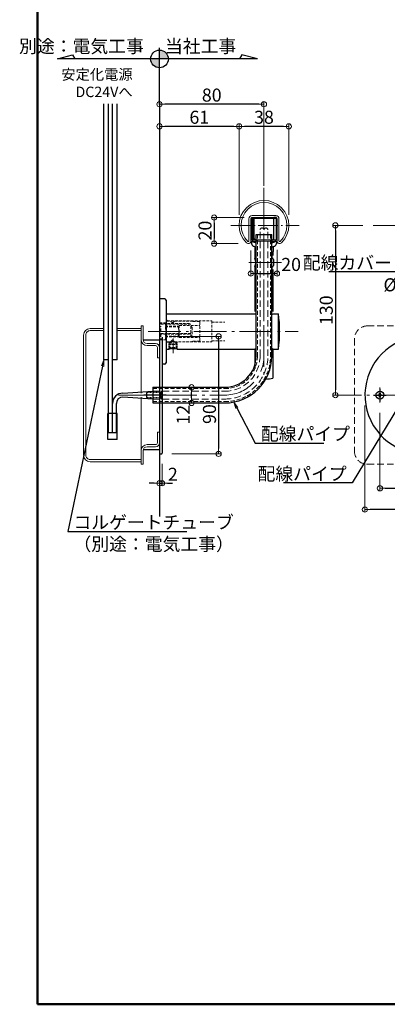
# Model space of a CAD drawing. Extents: x -8776 to -6763, y 50 to 1435.
# Drawn here: x -8776 to -8495, y 50 to 804 of the extents above; entities that cross this region are included whole.
import ezdxf
from ezdxf import colors
from ezdxf.entities.mleader import LeaderData, LeaderLine
from ezdxf.math import Vec2, Vec3

# ---------------------------------------------------------------- set-up
doc = ezdxf.new("R2010")
doc.units = 0
doc.header["$LTSCALE"] = 10
doc.header["$MEASUREMENT"] = 0
for name, pattern in [('CENTER', [12, 5, -0.8, 0.4, -0.8, 5]), ('DASHED', [0.75, 0.5, -0.25]), ('DASHED2', [0.375, 0.25, -0.125]), ('DOT', [1.6, 0.4, -0.8, 0.4]), ('HIDDEN', [0.375, 0.25, -0.125]), ('KIN-HIDDEN2', [4.5, 3, -1.5])]:
    doc.linetypes.add(name, pattern=pattern)
doc.layers.get('0').update_dxf_attribs({"linetype": 'CONTINUOUS'})
doc.layers.get('DEFPOINTS').update_dxf_attribs({"linetype": 'CONTINUOUS'})
for name, color, linetype in [('02壁', 9, 'CONTINUOUS'), ('1', 3, 'CONTINUOUS'), ('3', 2, 'CONTINUOUS'), ('4', 6, 'CONTINUOUS'), ('BLU', 5, 'CONTINUOUS'), ('BLU_SSD', 152, 'KIN-HIDDEN2'), ('GRE_SSD', 83, 'KIN-HIDDEN2'), ('zumenwaku', 190, 'CONTINUOUS'), ('ﾌﾞﾗｹｯﾄ', 7, 'CONTINUOUS')]:
    doc.layers.add(name, color=color, linetype=linetype)
for name, color, linetype, lineweight in [('center', 5, 'CENTER', 13), ('sunpou', 7, 'CONTINUOUS', 13), ('破線', 5, 'DOT', 15)]:
    doc.layers.add(name, color=color, linetype=linetype, lineweight=lineweight)
doc.styles.add('KIN', font='romans.shx', dxfattribs={"width": 0.7, "bigfont": 'extfont.shx'})
doc.styles.get("Standard").update_dxf_attribs({"font": 'simplex.shx', "width": 0.7, "bigfont": 'bigfont.shx'})
doc.dimstyles.new('詳細寸法', dxfattribs={"dimscale": 4, "dimtxt": 2.5, "dimasz": 1, "dimexe": 0.5, "dimexo": 2, "dimgap": 0.5, "dimtad": 1, "dimdec": 1, "dimzin": 9, "dimdsep": 46, "dimtxsty": 'Standard', "dimblk1": 'ORIGIN', "dimblk2": 'ORIGIN', "dimsah": 1, "dimcen": 1, "dimclrd": 11, "dimclre": 11, "dimclrt": 2, "dimadec": 0, "dimazin": 0, "dimtfac": 1, "dimtdec": 1, "dimtmove": 2, "dimatfit": 3, "dimldrblk": 'OPEN30', "dimfxl": 0.5, "dimtolj": 1, "dimtzin": 9, "dimlwe": 9, "dimarcsym": 0})

# ---------------------------------------------------------------- blocks, each defined once
blk = doc.blocks.new('_ORIGIN')
at = {"color": 0, "linetype": 'ByBlock'}
blk.add_line((0, 0), (-1, 0), dxfattribs=at)
blk.add_circle((0, 0), 0.5, dxfattribs=at)
blk = doc.blocks.new('*D39')
at = {"layer": 'DEFPOINTS', "color": 0, "linetype": 'Continuous', "ltscale": 0.5, "transparency": 16777216}
for p in [(-8512.03, 516.52), (-8422.03, 516.52), (-8512.03, 428.86)]:
    blk.add_point(p, dxfattribs=at)
at = {"layer": 'sunpou', "color": 11, "lineweight": 9, "ltscale": 0.5, "transparency": 16777216}
for p, q in [((-8512.03, 508.52), (-8512.03, 426.86)), ((-8422.03, 508.52), (-8422.03, 426.86))]:
    blk.add_line(p, q, dxfattribs=at)
at = {"layer": 'sunpou', "color": 11, "lineweight": -2, "ltscale": 0.5, "transparency": 16777216}
blk.add_line((-8426.03, 428.86), (-8508.03, 428.86), dxfattribs=at)
at = {"layer": 'sunpou', "color": 11, "linetype": 'Continuous', "lineweight": -2, "ltscale": 0.5, "transparency": 16777216, "xscale": 4, "yscale": 4, "zscale": 4, "rotation": 180}
blk.add_blockref('_ORIGIN', (-8512.03, 428.86), dxfattribs=at)
at = {"layer": 'sunpou', "color": 11, "linetype": 'Continuous', "lineweight": -2, "ltscale": 0.5, "transparency": 16777216, "xscale": 4, "yscale": 4, "zscale": 4}
blk.add_blockref('_ORIGIN', (-8422.03, 428.86), dxfattribs=at)
at = {"layer": 'sunpou', "color": 2, "linetype": 'Continuous', "ltscale": 0.5, "transparency": 16777216, "insert": (-8467.03, 435.86), "char_height": 10, "attachment_point": 5}
blk.add_mtext('\\A1;90', dxfattribs=at)
blk = doc.blocks.new('_Open30')
at = {"layer": 'sunpou', "color": 0, "linetype": 'Continuous', "lineweight": -2}
for p, q in [((-1, 0.27), (0, 0)), ((0, 0), (-1, -0.27)), ((0, 0), (-1, 0))]:
    blk.add_line(p, q, dxfattribs=at)
blk = doc.blocks.new('*D40')
at = {"layer": 'DEFPOINTS', "color": 0, "linetype": 'Continuous', "ltscale": 0.5, "transparency": 16777216}
for p in [(-8500.53, 510.99), (-8433.53, 510.99), (-8433.53, 445.18)]:
    blk.add_point(p, dxfattribs=at)
at = {"layer": 'sunpou', "color": 11, "lineweight": 9, "ltscale": 0.5, "transparency": 16777216}
for p, q in [((-8500.53, 502.99), (-8500.53, 443.18)), ((-8433.53, 502.99), (-8433.53, 443.18))]:
    blk.add_line(p, q, dxfattribs=at)
at = {"layer": 'sunpou', "color": 11, "lineweight": -2, "ltscale": 0.5, "transparency": 16777216}
blk.add_line((-8496.53, 445.18), (-8437.53, 445.18), dxfattribs=at)
at = {"layer": 'sunpou', "color": 11, "linetype": 'Continuous', "lineweight": -2, "ltscale": 0.5, "transparency": 16777216, "xscale": 4, "yscale": 4, "zscale": 4, "rotation": 180}
blk.add_blockref('_ORIGIN', (-8500.53, 445.18), dxfattribs=at)
at = {"layer": 'sunpou', "color": 11, "linetype": 'Continuous', "lineweight": -2, "ltscale": 0.5, "transparency": 16777216, "xscale": 4, "yscale": 4, "zscale": 4}
blk.add_blockref('_ORIGIN', (-8433.53, 445.18), dxfattribs=at)
at = {"layer": 'sunpou', "color": 2, "linetype": 'Continuous', "ltscale": 0.5, "transparency": 16777216, "insert": (-8467.03, 452.18), "char_height": 10, "attachment_point": 5}
blk.add_mtext('\\A1;67', dxfattribs=at)
blk = doc.blocks.new('M4中心線')
at = {"color": 0, "linetype": 'CENTER', "ltscale": 0.5}
for p, q in [((-6.4, 0), (6.4, 0)), ((0, 6.4), (0, -6.4))]:
    blk.add_line(p, q, dxfattribs=at)
blk = doc.blocks.new('KM4頭ｻﾗ')
at = {"color": 0, "linetype": 'ByBlock', "ltscale": 0.4}
for p, q in [((-2.1, -0.4), (-2.1, 0.4)), ((-2.1, 0.4), (-0.4, 0.4)), ((-0.4, 0.4), (-0.4, 2.1)), ((-0.4, 2.1), (0.4, 2.1)), ((0.4, 2.1), (0.4, 0.4)), ((0.4, 0.4), (2.1, 0.4)), ((2.1, 0.4), (2.1, -0.4)), ((-0.4, -0.4), (-2.1, -0.4)), ((-0.4, -2.1), (-0.4, -0.4)), ((0.4, -2.1), (-0.4, -2.1)), ((2.1, -0.4), (0.4, -0.4)), ((0.4, -0.4), (0.4, -2.1))]:
    blk.add_line(p, q, dxfattribs=at)
at = {"color": 0, "linetype": 'ByBlock'}
blk.add_circle((0, 0), 4, dxfattribs=at)
blk = doc.blocks.new('KM4ｻﾗ頭正')
at = {"color": 0, "linetype": 'ByBlock'}
for name in ['M4中心線', 'KM4頭ｻﾗ']:
    blk.add_blockref(name, (0, 0), dxfattribs=at)
blk = doc.blocks.new('*D49')
at = {"layer": 'DEFPOINTS', "color": 0, "linetype": 'Continuous', "ltscale": 0.5, "transparency": 16777216}
for p in [(-8505.73, 646.52), (-8534.63, 516.52), (-8515.45, 516.52)]:
    blk.add_point(p, dxfattribs=at)
at = {"layer": 'sunpou', "color": 11, "lineweight": 9, "ltscale": 0.5, "transparency": 16777216}
for p, q in [((-8513.73, 646.52), (-8536.63, 646.52)), ((-8523.45, 516.52), (-8536.63, 516.52))]:
    blk.add_line(p, q, dxfattribs=at)
at = {"layer": 'sunpou', "color": 11, "lineweight": -2, "ltscale": 0.5, "transparency": 16777216}
blk.add_line((-8534.63, 642.52), (-8534.63, 520.52), dxfattribs=at)
at = {"layer": 'sunpou', "color": 11, "linetype": 'Continuous', "lineweight": -2, "ltscale": 0.5, "transparency": 16777216, "xscale": 4, "yscale": 4, "zscale": 4}
for p, rotation in [((-8534.63, 646.52), 90), ((-8534.63, 516.52), 270)]:
    blk.add_blockref('_ORIGIN', p, dxfattribs=dict(at, rotation=rotation))
at = {"layer": 'sunpou', "color": 2, "linetype": 'Continuous', "ltscale": 0.5, "transparency": 16777216, "insert": (-8541.63, 581.52), "char_height": 10, "attachment_point": 5, "rotation": 90}
blk.add_mtext('\\A1;130', dxfattribs=at)
blk = doc.blocks.new('*D63')
at = {"layer": 'DEFPOINTS', "color": 0, "linetype": 'Continuous', "ltscale": 0.5, "transparency": 16777216}
for p in [(-8473.03, 590.99), (-8473.03, 588.04), (-8461.03, 588.04)]:
    blk.add_point(p, dxfattribs=at)
at = {"layer": 'sunpou', "color": 11, "lineweight": 9, "ltscale": 0.5, "transparency": 16777216}
for p, q in [((-8473.03, 596.04), (-8473.03, 592.99)), ((-8461.03, 596.04), (-8461.03, 592.99))]:
    blk.add_line(p, q, dxfattribs=at)
at = {"layer": 'sunpou', "color": 11, "lineweight": -2, "ltscale": 0.5, "transparency": 16777216}
blk.add_line((-8465.03, 590.99), (-8469.03, 590.99), dxfattribs=at)
at = {"layer": 'sunpou', "color": 11, "linetype": 'Continuous', "lineweight": -2, "ltscale": 0.5, "transparency": 16777216, "xscale": 4, "yscale": 4, "zscale": 4, "rotation": 180}
blk.add_blockref('_ORIGIN', (-8473.03, 590.99), dxfattribs=at)
at = {"layer": 'sunpou', "color": 11, "linetype": 'Continuous', "lineweight": -2, "ltscale": 0.5, "transparency": 16777216, "xscale": 4, "yscale": 4, "zscale": 4}
blk.add_blockref('_ORIGIN', (-8461.03, 590.99), dxfattribs=at)
at = {"layer": 'sunpou', "color": 2, "linetype": 'Continuous', "ltscale": 0.5, "transparency": 16777216, "insert": (-8485.2, 600.99), "char_height": 10, "attachment_point": 5}
blk.add_mtext('\\A1;%%C12', dxfattribs=at)
blk = doc.blocks.new('*D64')
at = {"layer": 'DEFPOINTS', "color": 0, "linetype": 'Continuous', "ltscale": 0.5, "transparency": 16777216}
for p in [(-8669.31, 739.28), (-8669.31, 668.79), (-8589.31, 668.79)]:
    blk.add_point(p, dxfattribs=at)
at = {"layer": 'sunpou', "color": 11, "lineweight": 9, "ltscale": 0.5, "transparency": 16777216}
for p, q in [((-8669.31, 676.79), (-8669.31, 741.28)), ((-8589.31, 676.79), (-8589.31, 741.28))]:
    blk.add_line(p, q, dxfattribs=at)
at = {"layer": 'sunpou', "color": 11, "lineweight": -2, "ltscale": 0.5, "transparency": 16777216}
blk.add_line((-8593.31, 739.28), (-8665.31, 739.28), dxfattribs=at)
at = {"layer": 'sunpou', "color": 11, "linetype": 'Continuous', "lineweight": -2, "ltscale": 0.5, "transparency": 16777216, "xscale": 4, "yscale": 4, "zscale": 4, "rotation": 180}
blk.add_blockref('_ORIGIN', (-8669.31, 739.28), dxfattribs=at)
at = {"layer": 'sunpou', "color": 11, "linetype": 'Continuous', "lineweight": -2, "ltscale": 0.5, "transparency": 16777216, "xscale": 4, "yscale": 4, "zscale": 4}
blk.add_blockref('_ORIGIN', (-8589.31, 739.28), dxfattribs=at)
at = {"layer": 'sunpou', "color": 2, "linetype": 'Continuous', "ltscale": 0.5, "transparency": 16777216, "insert": (-8629.31, 746.28), "char_height": 10, "attachment_point": 5}
blk.add_mtext('\\A1;80', dxfattribs=at)
blk = doc.blocks.new('*D65')
at = {"layer": 'DEFPOINTS', "color": 0, "linetype": 'Continuous', "ltscale": 0.5, "transparency": 16777216}
for p in [(-8608.31, 722.3), (-8608.31, 646.52), (-8570.31, 646.52)]:
    blk.add_point(p, dxfattribs=at)
at = {"layer": 'sunpou', "color": 11, "lineweight": 9, "ltscale": 0.5, "transparency": 16777216}
for p, q in [((-8608.31, 654.52), (-8608.31, 724.3)), ((-8570.31, 654.52), (-8570.31, 724.3))]:
    blk.add_line(p, q, dxfattribs=at)
at = {"layer": 'sunpou', "color": 11, "lineweight": -2, "ltscale": 0.5, "transparency": 16777216}
blk.add_line((-8574.31, 722.3), (-8604.31, 722.3), dxfattribs=at)
at = {"layer": 'sunpou', "color": 11, "linetype": 'Continuous', "lineweight": -2, "ltscale": 0.5, "transparency": 16777216, "xscale": 4, "yscale": 4, "zscale": 4, "rotation": 180}
blk.add_blockref('_ORIGIN', (-8608.31, 722.3), dxfattribs=at)
at = {"layer": 'sunpou', "color": 11, "linetype": 'Continuous', "lineweight": -2, "ltscale": 0.5, "transparency": 16777216, "xscale": 4, "yscale": 4, "zscale": 4}
blk.add_blockref('_ORIGIN', (-8570.31, 722.3), dxfattribs=at)
at = {"layer": 'sunpou', "color": 2, "linetype": 'Continuous', "ltscale": 0.5, "transparency": 16777216, "insert": (-8589.31, 729.3), "char_height": 10, "attachment_point": 5}
blk.add_mtext('\\A1;38', dxfattribs=at)
blk = doc.blocks.new('*D66')
at = {"layer": 'DEFPOINTS', "color": 0, "linetype": 'Continuous', "ltscale": 0.5, "transparency": 16777216}
for p in [(-8669.31, 722.3), (-8669.31, 660.44), (-8608.31, 646.52)]:
    blk.add_point(p, dxfattribs=at)
at = {"layer": 'sunpou', "color": 11, "lineweight": 9, "ltscale": 0.5, "transparency": 16777216}
for p, q in [((-8669.31, 668.44), (-8669.31, 724.3)), ((-8608.31, 654.52), (-8608.31, 724.3))]:
    blk.add_line(p, q, dxfattribs=at)
at = {"layer": 'sunpou', "color": 11, "lineweight": -2, "ltscale": 0.5, "transparency": 16777216}
blk.add_line((-8612.31, 722.3), (-8665.31, 722.3), dxfattribs=at)
at = {"layer": 'sunpou', "color": 11, "linetype": 'Continuous', "lineweight": -2, "ltscale": 0.5, "transparency": 16777216, "xscale": 4, "yscale": 4, "zscale": 4, "rotation": 180}
blk.add_blockref('_ORIGIN', (-8669.31, 722.3), dxfattribs=at)
at = {"layer": 'sunpou', "color": 11, "linetype": 'Continuous', "lineweight": -2, "ltscale": 0.5, "transparency": 16777216, "xscale": 4, "yscale": 4, "zscale": 4}
blk.add_blockref('_ORIGIN', (-8608.31, 722.3), dxfattribs=at)
at = {"layer": 'sunpou', "color": 2, "linetype": 'Continuous', "ltscale": 0.5, "transparency": 16777216, "insert": (-8638.81, 729.3), "char_height": 10, "attachment_point": 5}
blk.add_mtext('\\A1;61', dxfattribs=at)
blk = doc.blocks.new('*D67')
at = {"layer": 'DEFPOINTS', "color": 0, "linetype": 'Continuous', "ltscale": 0.5, "transparency": 16777216}
for p in [(-8599.31, 635.26), (-8579.31, 635.73), (-8579.31, 609.58)]:
    blk.add_point(p, dxfattribs=at)
at = {"layer": 'sunpou', "color": 11, "lineweight": 9, "ltscale": 0.5, "transparency": 16777216}
for p, q in [((-8599.31, 627.26), (-8599.31, 607.58)), ((-8579.31, 627.73), (-8579.31, 607.58))]:
    blk.add_line(p, q, dxfattribs=at)
at = {"layer": 'sunpou', "color": 11, "lineweight": -2, "ltscale": 0.5, "transparency": 16777216}
blk.add_line((-8595.31, 609.58), (-8583.31, 609.58), dxfattribs=at)
at = {"layer": 'sunpou', "color": 11, "linetype": 'Continuous', "lineweight": -2, "ltscale": 0.5, "transparency": 16777216, "xscale": 4, "yscale": 4, "zscale": 4, "rotation": 180}
blk.add_blockref('_ORIGIN', (-8599.31, 609.58), dxfattribs=at)
at = {"layer": 'sunpou', "color": 11, "linetype": 'Continuous', "lineweight": -2, "ltscale": 0.5, "transparency": 16777216, "xscale": 4, "yscale": 4, "zscale": 4}
blk.add_blockref('_ORIGIN', (-8579.31, 609.58), dxfattribs=at)
at = {"layer": 'sunpou', "color": 2, "linetype": 'Continuous', "ltscale": 0.5, "transparency": 16777216, "insert": (-8568.54, 616.58), "char_height": 10, "attachment_point": 5}
blk.add_mtext('\\A1;20', dxfattribs=at)
blk = doc.blocks.new('*D68')
at = {"layer": 'DEFPOINTS', "color": 0, "linetype": 'Continuous', "ltscale": 0.5, "transparency": 16777216}
for p in [(-8596.48, 652.52), (-8627.47, 632.54), (-8601.08, 632.54)]:
    blk.add_point(p, dxfattribs=at)
at = {"layer": 'sunpou', "color": 11, "lineweight": 9, "ltscale": 0.5, "transparency": 16777216}
for p, q in [((-8604.48, 652.52), (-8629.47, 652.52)), ((-8609.08, 632.54), (-8629.47, 632.54))]:
    blk.add_line(p, q, dxfattribs=at)
at = {"layer": 'sunpou', "color": 11, "lineweight": -2, "ltscale": 0.5, "transparency": 16777216}
blk.add_line((-8627.47, 648.52), (-8627.47, 636.54), dxfattribs=at)
at = {"layer": 'sunpou', "color": 11, "linetype": 'Continuous', "lineweight": -2, "ltscale": 0.5, "transparency": 16777216, "xscale": 4, "yscale": 4, "zscale": 4}
for p, rotation in [((-8627.47, 652.52), 90), ((-8627.47, 632.54), 270)]:
    blk.add_blockref('_ORIGIN', p, dxfattribs=dict(at, rotation=rotation))
at = {"layer": 'sunpou', "color": 2, "linetype": 'Continuous', "ltscale": 0.5, "transparency": 16777216, "insert": (-8634.47, 642.53), "char_height": 10, "attachment_point": 5, "rotation": 90}
blk.add_mtext('\\A1;20', dxfattribs=at)
blk = doc.blocks.new('*D69')
at = {"layer": 'DEFPOINTS', "color": 0, "linetype": 'Continuous', "ltscale": 0.5, "transparency": 16777216}
for p in [(-8667.87, 561.52), (-8667.87, 471.52), (-8624.04, 471.52)]:
    blk.add_point(p, dxfattribs=at)
at = {"layer": 'sunpou', "color": 11, "lineweight": 9, "ltscale": 0.5, "transparency": 16777216}
for p, q in [((-8659.87, 561.52), (-8622.04, 561.52)), ((-8659.87, 471.52), (-8622.04, 471.52))]:
    blk.add_line(p, q, dxfattribs=at)
at = {"layer": 'sunpou', "color": 11, "lineweight": -2, "ltscale": 0.5, "transparency": 16777216}
blk.add_line((-8624.04, 557.52), (-8624.04, 475.52), dxfattribs=at)
at = {"layer": 'sunpou', "color": 11, "linetype": 'Continuous', "lineweight": -2, "ltscale": 0.5, "transparency": 16777216, "xscale": 4, "yscale": 4, "zscale": 4}
for p, rotation in [((-8624.04, 561.52), 90), ((-8624.04, 471.52), 270)]:
    blk.add_blockref('_ORIGIN', p, dxfattribs=dict(at, rotation=rotation))
at = {"layer": 'sunpou', "color": 2, "linetype": 'Continuous', "ltscale": 0.5, "transparency": 16777216, "insert": (-8631.04, 501.99), "char_height": 10, "attachment_point": 5, "rotation": 90}
blk.add_mtext('\\A1;90', dxfattribs=at)
blk = doc.blocks.new('*D70')
at = {"layer": 'DEFPOINTS', "color": 0, "linetype": 'Continuous', "ltscale": 0.5, "transparency": 16777216}
for p in [(-8648.66, 522.52), (-8644.79, 522.52), (-8648.66, 510.52)]:
    blk.add_point(p, dxfattribs=at)
at = {"layer": 'sunpou', "color": 11, "lineweight": 9, "ltscale": 0.5, "transparency": 16777216}
for p, q in [((-8640.66, 522.52), (-8642.79, 522.52)), ((-8640.66, 510.52), (-8642.79, 510.52))]:
    blk.add_line(p, q, dxfattribs=at)
at = {"layer": 'sunpou', "color": 11, "lineweight": -2, "ltscale": 0.5, "transparency": 16777216}
blk.add_line((-8644.79, 514.52), (-8644.79, 518.52), dxfattribs=at)
at = {"layer": 'sunpou', "color": 11, "linetype": 'Continuous', "lineweight": -2, "ltscale": 0.5, "transparency": 16777216, "xscale": 4, "yscale": 4, "zscale": 4}
for p, rotation in [((-8644.79, 522.52), 90), ((-8644.79, 510.52), 270)]:
    blk.add_blockref('_ORIGIN', p, dxfattribs=dict(at, rotation=rotation))
at = {"layer": 'sunpou', "color": 2, "linetype": 'Continuous', "ltscale": 0.5, "transparency": 16777216, "insert": (-8651.16, 501.5), "char_height": 10, "attachment_point": 5, "rotation": 90}
blk.add_mtext('\\A1;12', dxfattribs=at)
blk = doc.blocks.new('*D71')
at = {"layer": 'DEFPOINTS', "color": 0, "linetype": 'Continuous', "ltscale": 0.5, "transparency": 16777216}
for p in [(-8669.31, 471.52), (-8667.31, 472.02), (-8667.31, 449.04)]:
    blk.add_point(p, dxfattribs=at)
at = {"layer": 'sunpou', "color": 11, "lineweight": 9, "ltscale": 0.5, "transparency": 16777216}
for p, q in [((-8669.31, 463.52), (-8669.31, 447.04)), ((-8667.31, 464.02), (-8667.31, 447.04))]:
    blk.add_line(p, q, dxfattribs=at)
at = {"layer": 'sunpou', "color": 11, "lineweight": -2, "ltscale": 0.5, "transparency": 16777216}
for p, q in [((-8673.31, 449.04), (-8677.31, 449.04)), ((-8669.31, 449.04), (-8667.31, 449.04)), ((-8663.31, 449.04), (-8659.31, 449.04))]:
    blk.add_line(p, q, dxfattribs=at)
at = {"layer": 'sunpou', "color": 11, "linetype": 'Continuous', "lineweight": -2, "ltscale": 0.5, "transparency": 16777216, "xscale": 4, "yscale": 4, "zscale": 4}
blk.add_blockref('_ORIGIN', (-8669.31, 449.04), dxfattribs=at)
at = {"layer": 'sunpou', "color": 11, "linetype": 'Continuous', "lineweight": -2, "ltscale": 0.5, "transparency": 16777216, "xscale": 4, "yscale": 4, "zscale": 4, "rotation": 180}
blk.add_blockref('_ORIGIN', (-8667.31, 449.04), dxfattribs=at)
at = {"layer": 'sunpou', "color": 2, "linetype": 'Continuous', "ltscale": 0.5, "transparency": 16777216, "insert": (-8659.08, 455.89), "char_height": 10, "attachment_point": 5}
blk.add_mtext('\\A1;2', dxfattribs=at)
blk = doc.blocks.new('_OPEN')
at = {"color": 0, "linetype": 'ByBlock'}
for p, q in [((-1, 0.17), (0, 0)), ((0, 0), (-1, -0.17)), ((0, 0), (-1, 0))]:
    blk.add_line(p, q, dxfattribs=at)
blk = doc.blocks.new('首下ｻﾗ特小ﾈｼﾞL12用')
at = {"color": 0, "linetype": 'ByBlock', "ltscale": 0.6}
for p, q in [((-10.3, 2), (-10.7, 1.6)), ((-10.7, 1.6), (-10.7, -1.6)), ((0, 2), (-10.3, 2)), ((0, 2), (0, -2)), ((-10.7, -1.6), (-10.3, -2)), ((0, -2), (-10.3, -2))]:
    blk.add_line(p, q, dxfattribs=at)
at = {"color": 0, "linetype": 'CENTER', "ltscale": 0.6}
blk.add_line((4.5, 0), (-12.82, 0), dxfattribs=at)
blk = doc.blocks.new('頭部ｻﾗ特')
at = {"color": 0, "linetype": 'ByBlock'}
for p, q in [((0, 2), (1, 3)), ((0, 2), (0, -2)), ((1, 3), (1, -3)), ((1.3, 3), (1.3, -3)), ((0, -2), (1, -3))]:
    blk.add_line(p, q, dxfattribs=at)
at = {"color": 0, "linetype": 'ByBlock', "ltscale": 0.6}
for p, q in [((1.3, 3), (1, 3)), ((1.3, -3), (1, -3))]:
    blk.add_line(p, q, dxfattribs=at)
blk = doc.blocks.new('Kｻﾗ特M4X12小ﾈｼﾞ')
at = {"color": 0, "linetype": 'ByBlock'}
for name in ['首下ｻﾗ特小ﾈｼﾞL12用', '頭部ｻﾗ特']:
    blk.add_blockref(name, (-1.3, 0), dxfattribs=at)

msp = doc.modelspace()

# ---------------------------------------------------------------- hatches: boundary and pattern name
at = {"layer": '3', "linetype": 'Continuous', "ltscale": 0.5}
h = msp.add_hatch(color=256, dxfattribs=at)
h.paths.add_polyline_path([(-8669.31, 780.7), (-8669.31, 773.93), (-8662.53, 773.93, 0.414214)])
h.paths.add_polyline_path([(-8676.08, 773.93, 0.414214), (-8669.31, 767.16), (-8669.31, 773.93)])

# ---------------------------------------------------------------- linework, layer by layer
for p, q in [((-8711.81, 543.59), (-8711.81, 739.53)), ((-8701.81, 543.59), (-8701.81, 739.53)), ((-8667.31, 561.02), (-8667.31, 472.02)), ((-8708.31, 543.59), (-8711.81, 543.59)), ((-8701.81, 543.59), (-8705.31, 543.59)), ((-8674.31, 522.52), (-8674.31, 510.52))]:
    msp.add_line(p, q)
at = {"color": 1, "linetype": 'Continuous'}
for p, q in [((-8708.31, 487.51), (-8708.31, 739.53)), ((-8705.31, 487.51), (-8705.31, 739.53)), ((-8697.31, 518.02), (-8674.31, 519.52)), ((-8674.31, 513.52), (-8697.31, 515.02)), ((-8702.31, 487.51), (-8702.31, 510.02)), ((-8702.31, 487.51), (-8708.31, 487.51))]:
    msp.add_line(p, q, dxfattribs=at)
at = {"color": 140, "linetype": 'Continuous', "lineweight": 13}
for p, q in [((-8598.31, 635.32), (-8598.31, 651.72)), ((-8597.51, 652.52), (-8580.31, 652.52)), ((-8597.51, 635.32), (-8597.51, 651.72)), ((-8597.51, 651.72), (-8580.31, 651.72)), ((-8580.31, 652.52), (-8580.31, 651.72)), ((-8597.51, 635.32), (-8580.31, 635.32)), ((-8597.51, 634.52), (-8580.31, 634.52)), ((-8594.56, 634.52), (-8594.56, 635.32)), ((-8584.06, 634.52), (-8584.06, 635.32)), ((-8580.31, 634.52), (-8580.31, 635.32))]:
    msp.add_line(p, q, dxfattribs=at)
at = {"linetype": 'Continuous'}
for p, q in [((-8595.31, 639.52), (-8583.31, 639.52)), ((-8595.31, 546.52), (-8595.31, 639.52)), ((-8583.31, 546.52), (-8583.31, 639.52)), ((-8669.31, 559.52), (-8667.81, 559.52)), ((-8674.31, 522.52), (-8619.31, 522.52)), ((-8674.31, 510.52), (-8619.31, 510.52)), ((-8708.81, 482.51), (-8708.81, 502.51)), ((-8701.81, 502.51), (-8708.81, 502.51)), ((-8701.81, 482.51), (-8701.81, 502.51)), ((-8701.81, 482.51), (-8708.81, 482.51)), ((-8669.31, 471.52), (-8667.81, 471.52))]:
    msp.add_line(p, q, dxfattribs=at)
at = {"linetype": 'DASHED', "lineweight": 9, "ltscale": 0.6}
for p, q in [((-8594.31, 546.52), (-8594.31, 639.52)), ((-8584.31, 546.52), (-8584.31, 639.52)), ((-8674.31, 521.52), (-8619.31, 521.52)), ((-8674.31, 511.52), (-8619.31, 511.52))]:
    msp.add_line(p, q, dxfattribs=at)
at = {"color": 6, "linetype": 'DASHED', "ltscale": 0.2}
for p, q in [((-8661.81, 555.36), (-8659.56, 557.61)), ((-8661.81, 551.76), (-8661.81, 557.21)), ((-8661.81, 557.21), (-8661.31, 556.71)), ((-8655.81, 555.36), (-8661.81, 555.36)), ((-8655.81, 552.61), (-8661.81, 552.61)), ((-8661.81, 551.76), (-8661.31, 552.26)), ((-8661.31, 551.86), (-8661.31, 557.21)), ((-8661.31, 556.71), (-8660.46, 556.71)), ((-8661.31, 552.26), (-8656.31, 552.26)), ((-8658.06, 557.61), (-8655.81, 555.36)), ((-8657.16, 556.71), (-8656.31, 556.71)), ((-8656.31, 551.86), (-8656.31, 557.21)), ((-8656.31, 556.71), (-8655.81, 557.21)), ((-8656.31, 552.26), (-8655.81, 551.76)), ((-8655.81, 551.76), (-8655.81, 557.21))]:
    msp.add_line(p, q, dxfattribs=at)
at = {"color": 140, "linetype": 'Continuous', "lineweight": 13}
for centre, start, end in [((-8597.51, 651.72), 90, 180), ((-8597.51, 635.32), 180, 270)]:
    msp.add_arc(centre, 0.8, start, end, dxfattribs=at)
at = {"linetype": 'Continuous'}
for centre, radius, start, end in [((-8667.81, 559.02), 0.5, 0, 90), ((-8467.03, 516.52), 45, 97.66226, 82.33774), ((-8619.31, 546.52), 36, 270, 0), ((-8619.31, 546.52), 24, 270, 0), ((-8667.81, 472.02), 0.5, 270, 0)]:
    msp.add_arc(centre, radius, start, end, dxfattribs=at)
at = {"linetype": 'DASHED', "lineweight": 9, "ltscale": 0.6}
for radius in [35, 25]:
    msp.add_arc((-8619.31, 546.52), radius, 270, 0, dxfattribs=at)
at = {"color": 1, "linetype": 'Continuous'}
for radius in [8, 5]:
    msp.add_arc((-8697.31, 510.02), radius, 90, 180, dxfattribs=at)
at = {"layer": '02壁'}
for p, q in [((-8669.31, 740.38), (-8669.31, 423.56)), ((-8669.31, 558.52), (-8681.81, 558.52)), ((-8669.31, 474.52), (-8681.81, 474.52))]:
    msp.add_line(p, q, dxfattribs=at)
at = {"layer": '1', "color": 3, "linetype": 'Continuous', "lineweight": 13}
for p, q in [((-8600.81, 651.52), (-8600.81, 634.55)), ((-8599.31, 651.52), (-8599.31, 634.55)), ((-8598.31, 654.02), (-8580.31, 654.02)), ((-8598.31, 652.52), (-8580.31, 652.52)), ((-8579.31, 651.52), (-8579.31, 634.55)), ((-8577.81, 651.52), (-8577.81, 634.55))]:
    msp.add_line(p, q, dxfattribs=at)
for centre, radius, start, end in [((-8589.31, 646.52), 19, 315.14031, 224.85969), ((-8589.31, 646.52), 17.5, 315.14031, 224.85969), ((-8598.31, 651.52), 2.5, 90, 180), ((-8598.31, 651.52), 1, 90, 180), ((-8580.31, 651.52), 2.5, 0, 90), ((-8580.31, 651.52), 1, 0, 90), ((-8601.34, 634.55), 2.03, 224.85969, 0), ((-8601.34, 634.55), 0.529, 224.85969, 0), ((-8577.28, 634.55), 2.03, 180, 315.14031), ((-8577.28, 634.55), 0.529, 180, 315.14031)]:
    msp.add_arc(centre, radius, start, end, dxfattribs=at)
at = {"layer": '3'}
for p, q in [((-8747.5, 773.93), (-8735.84, 777.05)), ((-8735.84, 777.05), (-8734.03, 773.93)), ((-8669.31, 739.04), (-8669.31, 782.43)), ((-8606.15, 777.11), (-8607.99, 773.93)), ((-8594.3, 773.93), (-8606.15, 777.11)), ((-8594.3, 773.93), (-8747.5, 773.93))]:
    msp.add_line(p, q, dxfattribs=at)
msp.add_circle((-8669.31, 773.93), 6.77, dxfattribs=at)
at = {"layer": 'BLU', "linetype": 'DASHED2', "lineweight": 9, "ltscale": 0.8}
for p, q in [((-8663.31, 573.31), (-8664.31, 574.31)), ((-8663.81, 573.16), (-8660.81, 573.16)), ((-8663.31, 573.31), (-8629.31, 573.31)), ((-8663.31, 573.31), (-8663.31, 573.16)), ((-8660.81, 573.16), (-8659.31, 571.66)), ((-8659.31, 571.66), (-8657.81, 573.16)), ((-8657.81, 573.16), (-8644.31, 573.16)), ((-8644.31, 573.16), (-8644.31, 572.8)), ((-8629.31, 573.31), (-8629.31, 557.21)), ((-8669.31, 571.76), (-8664.81, 571.76)), ((-8669.31, 571.26), (-8645.31, 571.26)), ((-8668.3, 570.76), (-8645.31, 570.76)), ((-8664.81, 571.76), (-8664.81, 565.26)), ((-8664.81, 569.26), (-8654.31, 569.26)), ((-8664.81, 569.26), (-8664.31, 568.76)), ((-8664.81, 568.76), (-8654.31, 568.76)), ((-8664.31, 569.26), (-8664.31, 561.26)), ((-8664.31, 568.76), (-8664.31, 565.26)), ((-8654.31, 569.26), (-8654.81, 568.76)), ((-8654.81, 568.76), (-8654.81, 565.26)), ((-8654.31, 569.76), (-8654.31, 565.26)), ((-8654.31, 569.76), (-8638.31, 569.76)), ((-8645.31, 569.26), (-8644.31, 568.26)), ((-8645.31, 569.26), (-8645.31, 561.26)), ((-8638.81, 572.8), (-8644.31, 572.8)), ((-8644.31, 568.26), (-8644.31, 562.26)), ((-8638.31, 572.3), (-8638.31, 558.22)), ((-8629.31, 572.31), (-8619.38, 572.31)), ((-8669.31, 563.26), (-8645.31, 563.26)), ((-8669.31, 558.76), (-8664.81, 558.76)), ((-8668.3, 563.76), (-8645.31, 563.76)), ((-8664.81, 558.76), (-8664.81, 565.26)), ((-8664.81, 561.26), (-8664.31, 561.76)), ((-8664.81, 561.76), (-8654.31, 561.76)), ((-8664.81, 561.26), (-8654.31, 561.26)), ((-8660.81, 557.36), (-8659.31, 558.86)), ((-8658.06, 557.61), (-8659.31, 558.86)), ((-8654.81, 561.76), (-8654.81, 565.26)), ((-8654.31, 561.26), (-8654.81, 561.76)), ((-8654.31, 560.76), (-8654.31, 565.26)), ((-8654.31, 560.76), (-8638.31, 560.76)), ((-8644.31, 562.26), (-8645.31, 561.26)), ((-8629.31, 558.21), (-8619.38, 558.21)), ((-8663.31, 557.21), (-8664.31, 556.21)), ((-8663.81, 557.36), (-8660.81, 557.36)), ((-8663.31, 557.21), (-8663.31, 557.36)), ((-8663.31, 557.21), (-8659.96, 557.21)), ((-8658.06, 557.61), (-8659.56, 557.61)), ((-8657.81, 557.36), (-8644.31, 557.36)), ((-8657.66, 557.21), (-8629.31, 557.21)), ((-8644.31, 557.72), (-8644.31, 557.36)), ((-8638.81, 557.72), (-8644.31, 557.72))]:
    msp.add_line(p, q, dxfattribs=at)
for centre, start, end in [((-8663.81, 573.66), 180, 270), ((-8638.81, 572.3), 0, 90), ((-8638.81, 558.22), 270, 0), ((-8663.81, 556.86), 90, 180)]:
    msp.add_arc(centre, 0.5, start, end, dxfattribs=at)
at = {"layer": 'BLU_SSD', "linetype": 'ByBlock', "lineweight": 9}
for p, q in [((-8711.81, 567.52), (-8722.41, 567.52)), ((-8711.81, 565.92), (-8722.41, 565.92)), ((-8683.41, 567.52), (-8701.81, 567.52)), ((-8683.41, 565.92), (-8701.81, 565.92)), ((-8681.81, 569.52), (-8683.41, 569.52)), ((-8683.41, 569.52), (-8683.41, 518.02)), ((-8681.81, 569.52), (-8681.81, 559.02)), ((-8727.41, 562.52), (-8727.41, 470.52)), ((-8725.81, 562.52), (-8725.81, 470.52)), ((-8672.31, 556.02), (-8678.81, 556.02)), ((-8672.31, 554.42), (-8678.81, 554.42)), ((-8670.91, 553.02), (-8670.91, 545.02)), ((-8669.31, 545.02), (-8670.91, 545.02)), ((-8683.41, 515.02), (-8683.41, 463.52)), ((-8670.91, 480.02), (-8670.91, 488.02)), ((-8669.31, 488.02), (-8670.91, 488.02)), ((-8672.31, 478.62), (-8678.81, 478.62)), ((-8672.31, 477.02), (-8678.81, 477.02)), ((-8681.81, 463.52), (-8681.81, 474.02)), ((-8683.41, 467.12), (-8722.41, 467.12)), ((-8683.41, 465.52), (-8722.41, 465.52)), ((-8681.81, 463.52), (-8683.41, 463.52))]:
    msp.add_line(p, q, dxfattribs=at)
at = {"layer": 'BLU_SSD', "linetype": 'DASHED', "lineweight": 9}
for p, q in [((-8510.03, 569.52), (-8424.03, 569.52)), ((-8520.03, 559.52), (-8520.03, 473.52)), ((-8510.03, 463.52), (-8424.03, 463.52))]:
    msp.add_line(p, q, dxfattribs=at)
at = {"layer": 'BLU_SSD', "linetype": 'ByBlock', "lineweight": 9}
for centre, radius, start, end in [((-8722.41, 562.52), 5, 90, 180), ((-8722.41, 562.52), 3.4, 90, 180.01092), ((-8678.81, 559.02), 4.6, 180, 270), ((-8678.81, 559.02), 3, 180, 270), ((-8672.31, 553.02), 3, 0, 90), ((-8672.31, 553.02), 1.4, 359.99202, 90), ((-8678.81, 474.02), 4.6, 90, 180), ((-8678.81, 474.02), 3, 90, 180), ((-8672.31, 480.02), 3, 270, 0), ((-8672.31, 480.02), 1.4, 270, 0.00798), ((-8722.41, 470.52), 5, 180, 270), ((-8722.41, 470.52), 3.4, 179.98908, 270)]:
    msp.add_arc(centre, radius, start, end, dxfattribs=at)
at = {"layer": 'BLU_SSD', "linetype": 'DASHED', "lineweight": 9}
for centre, start, end in [((-8510.03, 559.52), 90, 180), ((-8510.03, 473.52), 180, 270)]:
    msp.add_arc(centre, 10, start, end, dxfattribs=at)
at = {"layer": 'center', "color": 5, "linetype": 'CENTER', "ltscale": 0.5}
for p, q in [((-8589.31, 675.18), (-8589.31, 545.52)), ((-8589.31, 668.13), (-8589.31, 526.48)), ((-8600.91, 618.08), (-8573.56, 618.08)), ((-8677.99, 565.26), (-8563.09, 565.26)), ((-8658.81, 559.87), (-8658.81, 548.74)), ((-8500.53, 510.99), (-8500.53, 522.27)), ((-8700.67, 516.52), (-8619.31, 516.52)), ((-8409.52, 516.52), (-8528.59, 516.52))]:
    msp.add_line(p, q, dxfattribs=at)
at = {"layer": 'center', "color": 5, "linetype": 'CENTER', "lineweight": 9, "ltscale": 0.3}
msp.add_line((-8614.67, 646.52), (-8562.42, 646.52), dxfattribs=at)
at = {"layer": 'center', "color": 5, "linetype": 'CENTER', "lineweight": 9, "ltscale": 0.5}
msp.add_line((-8505.73, 646.52), (-8197.22, 646.52), dxfattribs=at)
at = {"layer": 'center', "color": 5, "linetype": 'CENTER', "ltscale": 0.5}
msp.add_arc((-8619.31, 546.52), 30, 270, 0, dxfattribs=at)
at = {"layer": 'GRE_SSD', "linetype": 'DASHED', "lineweight": 9}
for p, q in [((-8592.31, 546.52), (-8592.31, 643.02)), ((-8586.31, 546.52), (-8586.31, 643.02)), ((-8674.31, 519.52), (-8619.31, 519.52)), ((-8674.31, 513.52), (-8619.31, 513.52))]:
    msp.add_line(p, q, dxfattribs=at)
for centre, radius, start, end in [((-8590.81, 643.02), 1.5, 0, 180), ((-8587.81, 643.02), 1.5, 0, 180), ((-8619.31, 546.52), 33, 270, 0), ((-8619.31, 546.52), 27, 270, 0)]:
    msp.add_arc(centre, radius, start, end, dxfattribs=at)
at = {"layer": 'zumenwaku', "linetype": 'Continuous', "lineweight": 50}
msp.add_lwpolyline([(-8762.79, 50), (-6762.79, 50), (-6762.79, 1435), (-8762.79, 1435)], close=True, dxfattribs=at)
at = {"layer": '破線', "linetype": 'HIDDEN', "ltscale": 0.5}
for p, q in [((-8668.3, 568.76), (-8669.17, 569.26)), ((-8668.3, 561.76), (-8669.17, 561.26))]:
    msp.add_line(p, q, dxfattribs=at)
at = {"layer": '破線', "linetype": 'DASHED', "ltscale": 0.5}
msp.add_line((-8668.3, 561.26), (-8668.3, 569.26), dxfattribs=at)
at = {"layer": 'ﾌﾞﾗｹｯﾄ', "color": 4}
for p, q in [((-8598.81, 636.52), (-8598.81, 652.52)), ((-8598.81, 652.52), (-8596.81, 652.52)), ((-8596.81, 636.52), (-8596.81, 652.52)), ((-8581.81, 636.52), (-8581.81, 652.52)), ((-8579.81, 652.52), (-8581.81, 652.52)), ((-8579.81, 636.52), (-8579.81, 652.52)), ((-8598.81, 633.78), (-8598.81, 632.54)), ((-8595.81, 635.52), (-8595.31, 635.52)), ((-8595.81, 633.52), (-8595.31, 633.52)), ((-8583.31, 635.52), (-8582.81, 635.52)), ((-8583.31, 633.52), (-8582.81, 633.52)), ((-8579.81, 633.78), (-8579.81, 632.54)), ((-8596.31, 630.22), (-8596.31, 626.58)), ((-8596.21, 626.08), (-8596.21, 621.08)), ((-8595.9, 626.08), (-8596.21, 626.08)), ((-8582.41, 626.08), (-8582.71, 626.08)), ((-8582.41, 626.08), (-8582.41, 623.58)), ((-8582.31, 630.22), (-8582.31, 626.58)), ((-8582.01, 620.37), (-8582.01, 615.79)), ((-8596.21, 615.08), (-8596.21, 580.67)), ((-8582.41, 612.58), (-8582.41, 580.67)), ((-8669.31, 590.26), (-8669.31, 540.26)), ((-8665.31, 590.26), (-8669.31, 590.26)), ((-8664.31, 589.26), (-8664.31, 541.26)), ((-8664.31, 578.76), (-8596.36, 578.76)), ((-8582.26, 578.76), (-8578.22, 578.76)), ((-8578.22, 551.76), (-8578.22, 578.76)), ((-8664.31, 551.76), (-8661.81, 551.76)), ((-8655.81, 551.76), (-8596.36, 551.76)), ((-8596.21, 551.76), (-8596.21, 536.92)), ((-8582.41, 551.85), (-8582.41, 529.38)), ((-8582.26, 551.76), (-8578.22, 551.76)), ((-8665.31, 540.26), (-8667.31, 540.26))]:
    msp.add_line(p, q, dxfattribs=at)
for centre, radius, start, end in [((-8595.81, 636.52), 3, 180, 270), ((-8598.31, 633.78), 0.5, 62.51357, 180), ((-8589.31, 651.08), 19, 242.51357, 251.59152), ((-8595.81, 636.52), 1, 180, 270), ((-8589.31, 651.08), 19, 288.40848, 297.48643), ((-8582.81, 636.52), 3, 270, 0), ((-8582.81, 636.52), 1, 270, 0), ((-8580.31, 633.78), 0.5, 0, 117.48643), ((-8596.81, 632.54), 2, 180, 247.97569), ((-8589.31, 651.07), 21.99, 247.8005, 254.16512), ((-8589.31, 631.8), 8.73, 216.71814, 226.60106), ((-8589.31, 651.07), 21.99, 285.82832, 292.02801), ((-8589.31, 631.8), 8.73, 313.39894, 323.28186), ((-8581.81, 632.54), 2, 292.02431, 0), ((-8602.59, 618.08), 7.05, 334.82643, 25.17357), ((-8578.49, 618.3), 6.57, 126.58186, 137.13891), ((-8587.01, 618.08), 5.5, 24.61998, 47.72209), ((-8587.01, 618.08), 5.5, 312.27791, 335.38002), ((-8578.49, 617.85), 6.57, 222.86109, 233.41814), ((-8665.31, 589.26), 1, 0, 90), ((-8589.31, 590.27), 13.5, 238.51857, 243.6122), ((-8589.31, 590.27), 13.5, 296.3878, 301.48143), ((-8677.31, 565.26), 100, 352.24138, 7.75862), ((-8658.81, 538.6), 13.5, 77.16041, 102.83959), ((-8589.31, 540.25), 13.5, 116.3878, 121.48143), ((-8589.31, 540.25), 13.5, 58.51857, 63.6122), ((-8665.31, 541.26), 1, 270, 0), ((-8589.31, 568.78), 40, 271.91472, 279.93321)]:
    msp.add_arc(centre, radius, start, end, dxfattribs=at)

# ---------------------------------------------------------------- block references
at = {"layer": '4', "linetype": 'Continuous', "ltscale": 0.5, "xscale": 0.75, "yscale": 0.75, "zscale": 0.75}
msp.add_blockref('KM4ｻﾗ頭正', (-8500.53, 516.52), dxfattribs=at)
at = {"layer": '4', "linetype": 'DASHED2', "ltscale": 0.5}
msp.add_blockref('Kｻﾗ特M4X12小ﾈｼﾞ', (-8667.31, 516.52), dxfattribs=at)

# ---------------------------------------------------------------- texts
at = {"color": 2, "char_height": 10, "width": 71.8049, "attachment_point": 3, "style": 'KIN'}
for s, insert in [('別途：電気工事', (-8681.31, 788.68)), ('当社工事', (-8610.51, 788.68))]:
    msp.add_mtext(s, dxfattribs=dict(at, insert=insert))
at = {"color": 2, "insert": (-8689.89, 766.06), "char_height": 8, "width": 123.1086, "attachment_point": 3}
msp.add_mtext('安定化電源\\PDC24Vへ', dxfattribs=at)

# ---------------------------------------------------------------- dimensions: what is measured, and where the dimension line sits
at = {"layer": 'sunpou', "linetype": 'Continuous', "ltscale": 0.5}
for base, p1, p2, picture, middle in [((-8669.31, 739.28), (-8589.31, 668.79), (-8669.31, 668.79), '*D64', (-8629.31, 746.28)), ((-8669.31, 722.3), (-8608.31, 646.52), (-8669.31, 660.44), '*D66', (-8638.81, 729.3)), ((-8608.31, 722.3), (-8570.31, 646.52), (-8608.31, 646.52), '*D65', (-8589.31, 729.3)), ((-8512.03, 428.86), (-8422.03, 516.52), (-8512.03, 516.52), '*D39', (-8467.03, 435.86)), ((-8433.53, 445.18), (-8500.53, 510.99), (-8433.53, 510.99), '*D40', (-8467.03, 452.18))]:
    dim = msp.add_linear_dim(base=base, p1=p1, p2=p2, dimstyle='詳細寸法', dxfattribs=at)
    dim.commit()
    dim.dimension.update_dxf_attribs({"geometry": picture, "text_midpoint": middle})
for base, p1, p2, picture, middle in [((-8627.47, 632.54), (-8596.48, 652.52), (-8601.08, 632.54), '*D68', (-8634.47, 642.53)), ((-8534.63, 516.52), (-8505.73, 646.52), (-8515.45, 516.52), '*D49', (-8541.63, 581.52))]:
    dim = msp.add_linear_dim(base=base, p1=p1, p2=p2, angle=90, dimstyle='詳細寸法', dxfattribs=at)
    dim.commit()
    dim.dimension.update_dxf_attribs({"geometry": picture, "text_midpoint": middle})
for base, p1, p2, picture, middle in [((-8579.31, 609.58), (-8599.31, 635.26), (-8579.31, 635.73), '*D67', (-8568.54, 616.58)), ((-8667.31, 449.04), (-8669.31, 471.52), (-8667.31, 472.02), '*D71', (-8659.08, 455.89))]:
    dim = msp.add_linear_dim(base=base, p1=p1, p2=p2, dimstyle='詳細寸法', dxfattribs=at)
    dim.commit()
    dim.dimension.update_dxf_attribs({"geometry": picture, "text_midpoint": middle, "dimtype": 160})
dim = msp.add_linear_dim(base=(-8473.03, 590.99), p1=(-8461.03, 588.04), p2=(-8473.03, 588.04), text='%%C<>', dimstyle='詳細寸法', dxfattribs=at)
dim.commit()
dim.dimension.update_dxf_attribs({"geometry": '*D63', "text_midpoint": (-8485.2, 600.99), "dimtype": 160})
for base, p1, p2, picture, middle in [((-8624.04, 471.52), (-8667.87, 561.52), (-8667.87, 471.52), '*D69', (-8631.04, 501.99)), ((-8644.79, 522.52), (-8648.66, 510.52), (-8648.66, 522.52), '*D70', (-8651.16, 501.5))]:
    dim = msp.add_linear_dim(base=base, p1=p1, p2=p2, angle=90, dimstyle='詳細寸法', dxfattribs=at)
    dim.commit()
    dim.dimension.update_dxf_attribs({"geometry": picture, "text_midpoint": middle, "dimtype": 160})

# ---------------------------------------------------------------- leaders
ml = msp.add_multileader_mtext('Standard', dxfattribs=at)
ml.set_content('配線カバー', color=2)
ml.set_leader_properties(color=11)
ml.set_arrow_properties(name='OPEN')
ml.build(insert=Vec2(0, 0))
ml.multileader.update_dxf_attribs({"text_left_attachment_type": 6, "text_right_attachment_type": 6, "dogleg_length": 0.36, "arrow_head_size": 5, "scale": 5})
ctx = ml.context
ctx.base_point, ctx.scale, ctx.char_height, ctx.arrow_head_size, ctx.landing_gap_size, ctx.plane_origin = Vec3(-8533.53, 610.88), 5, 10, 5, 2.5, Vec3(-8477.48, 634.52)
ctx.left_attachment, ctx.right_attachment, ctx.text_align_type = 6, 6, 2
notes = []
notes.append((ctx, [(0, (1, 1, 0), (-8487.06, 610.88), (-1, 0), 1.8, [(0, [(-8477.48, 634.52)], 0, [])])]))
ctx.mtext.insert, ctx.mtext.alignment, ctx.mtext.flow_direction = Vec3(-8491.36, 622.88), 3, 5
ml = msp.add_multileader_mtext('Standard', dxfattribs=at)
ml.set_content('コルゲートチューブ\\P（別途：電気工事）', color=2)
ml.set_leader_properties(color=11)
ml.set_arrow_properties(name='OPEN')
ml.build(insert=Vec2(0, 0))
ml.multileader.update_dxf_attribs({"text_left_attachment_type": 6, "text_right_attachment_type": 6, "dogleg_length": 0.36, "arrow_head_size": 5, "scale": 5})
ctx = ml.context
ctx.base_point, ctx.scale, ctx.char_height, ctx.arrow_head_size, ctx.landing_gap_size, ctx.plane_origin = Vec3(-8737.7, 412.11), 5, 10, 5, 2.5, Vec3(-8701.81, 543.59)
ctx.left_attachment, ctx.right_attachment = 6, 6
notes.append((ctx, [(0, (1, 1, 0), (-8739.5, 412.11), (1, 0), 1.8, [(0, [(-8711.81, 543.59)], 0, [])])]))
ctx.mtext.insert, ctx.mtext.flow_direction = Vec3(-8735.2, 424.11), 5
ml = msp.add_multileader_mtext('Standard', dxfattribs=at)
ml.set_content('配線パイプ', color=2)
ml.set_leader_properties(color=11)
ml.set_arrow_properties(name='OPEN')
ml.build(insert=Vec2(0, 0))
ml.multileader.update_dxf_attribs({"text_left_attachment_type": 6, "text_right_attachment_type": 6, "dogleg_length": 0.36, "arrow_head_size": 5, "scale": 5})
ctx = ml.context
ctx.base_point, ctx.scale, ctx.char_height, ctx.arrow_head_size, ctx.landing_gap_size, ctx.plane_origin = Vec3(-8568.65, 449.23), 5, 10, 5, 2.5, Vec3(-8504.18, 496.16)
ctx.left_attachment, ctx.right_attachment, ctx.text_align_type = 6, 6, 2
notes.append((ctx, [(1, (1, 1, 0), (-8521.71, 449.23), (-1, 0), 1.8, [(0, [(-8473.03, 529.92)], 0, [])])]))
ctx.mtext.insert, ctx.mtext.alignment, ctx.mtext.flow_direction = Vec3(-8526.01, 461.23), 3, 5
ml = msp.add_multileader_mtext('Standard', dxfattribs=at)
ml.set_content('配線パイプ', color=2)
ml.set_leader_properties(color=11)
ml.set_arrow_properties(name='OPEN')
ml.build(insert=Vec2(0, 0))
ml.multileader.update_dxf_attribs({"text_left_attachment_type": 6, "text_right_attachment_type": 6, "dogleg_length": 0.36, "arrow_head_size": 5, "scale": 5})
ctx = ml.context
ctx.base_point, ctx.scale, ctx.char_height, ctx.arrow_head_size, ctx.landing_gap_size, ctx.plane_origin = Vec3(-8594.18, 479.84), 5, 10, 5, 2.5, Vec3(-8612.5, 511.17)
ctx.left_attachment, ctx.right_attachment = 6, 6
notes.append((ctx, [(0, (1, 1, 0), (-8595.98, 479.84), (1, 0), 1.8, [(0, [(-8612.5, 511.17)], 0, [])])]))
ctx.mtext.insert, ctx.mtext.flow_direction = Vec3(-8591.68, 491.84), 5
for ctx, leaders in notes:
    for number, flags, end, landing, length, lines in leaders:
        leader = LeaderData()
        leader.index, (leader.has_last_leader_line, leader.has_dogleg_vector, leader.attachment_direction) = number, flags
        leader.last_leader_point, leader.dogleg_vector, leader.dogleg_length = Vec3(end), Vec3(landing), length
        for number, points, colour, breaks in lines:
            line = LeaderLine()
            line.index, line.vertices, line.color, line.breaks = number, Vec3.list(points), colors.encode_raw_color(colour), breaks
            leader.lines.append(line)
        ctx.leaders.append(leader)

doc.saveas('drawing.dxf')
